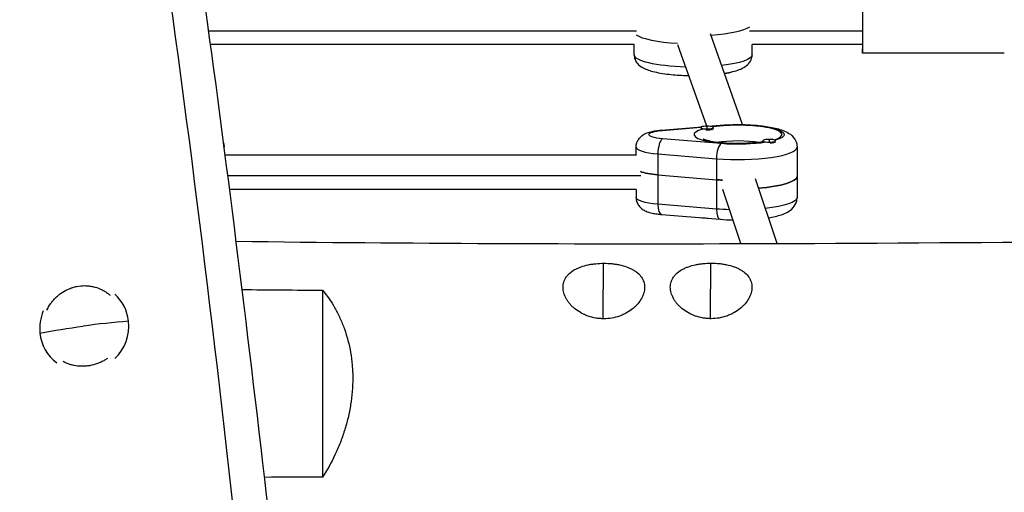
# Model space of a CAD drawing. Units: millimetres. Extents: x -5613 to 5519, y -6064 to 7216.
# Drawn here: x -641 to -182, y -2622 to -2402 of the extents above; entities that cross this region are included whole.
import ezdxf

# ---------------------------------------------------------------- set-up
doc = ezdxf.new("R2010")
doc.units = ezdxf.units.MM
doc.header["$LTSCALE"] = 20
doc.layers.add('2d', color=230, linetype='Continuous')

msp = doc.modelspace()

# ---------------------------------------------------------------- linework, layer by layer
at = {"layer": '2d'}
for p, q in [((-353.7, -2407.02), (-553.22, -2407.02)), ((-304.35, -2450.64), (-319.33, -2408.33)), ((-248.38, -2407.02), (-301.07, -2407.02)), ((-354.83, -2413.33), (-552.36, -2413.33)), ((-354.88, -2418.04), (-354.88, -2413.33)), ((-321.05, -2451.4), (-334.48, -2413.49)), ((-248.38, -2413.33), (-299.94, -2413.33)), ((-299.88, -2418.04), (-299.88, -2413.33)), ((-182.38, -2417.33), (-248.38, -2417.33)), ((-309.89, -2426.17), (-309.89, -2426.18)), ((-342.1, -2453.21), (-323.36, -2451.66)), ((-341.6, -2453.33), (-323.82, -2451.85)), ((-323.95, -2452.23), (-323.95, -2452.04)), ((-320.95, -2451.74), (-320.95, -2451.4)), ((-320.95, -2451.74), (-320.95, -2452.67)), ((-320.95, -2453.06), (-320.95, -2452.67)), ((-320.95, -2453.12), (-320.95, -2453.06)), ((-320.38, -2451.41), (-314.8, -2450.95)), ((-319.42, -2451.49), (-314.3, -2451.07)), ((-318.59, -2452.89), (-318.16, -2452.66)), ((-317.95, -2452.43), (-317.95, -2452.04)), ((-314.3, -2459.52), (-341.6, -2457.26)), ((-294.96, -2458.55), (-294.96, -2458.16)), ((-291.96, -2457.86), (-291.96, -2457.52)), ((-291.96, -2457.86), (-291.96, -2458.79)), ((-291.96, -2459.11), (-291.96, -2458.79)), ((-289.25, -2458.83), (-289.17, -2458.78)), ((-288.96, -2458.48), (-288.96, -2458.16)), ((-545.91, -2462.05), (-545.91, -2461.16)), ((-353.95, -2465.07), (-353.95, -2461.16)), ((-278.95, -2461.16), (-278.95, -2484.62)), ((-353.95, -2464.89), (-545.54, -2464.89)), ((-343.79, -2464.3), (-316.49, -2466.56)), ((-343.79, -2464.3), (-343.79, -2487.76)), ((-316.49, -2466.56), (-316.49, -2490.02)), ((-351.81, -2474.58), (-544.3, -2474.58)), ((-343.79, -2474.08), (-316.49, -2476.34)), ((-288.23, -2506.08), (-298.38, -2475.99)), ((-353.86, -2480.89), (-543.49, -2480.89)), ((-353.95, -2480.89), (-353.95, -2484.62)), ((-305.1, -2506.14), (-313.6, -2480.94)), ((-316.49, -2490.02), (-343.79, -2487.76)), ((-342.1, -2492.56), (-314.8, -2494.82)), ((-320.95, -2494.31), (-320.95, -2494.37)), ((-369.25, -2515.31), (-369.25, -2515.31)), ((-319.25, -2515.27), (-319.25, -2515.27)), ((-500, -2527.85), (-500, -2615.08))]:
    msp.add_line(p, q, dxfattribs=at)
for centre, major_axis, ratio, start_param, end_param in [((-248.38, -2405.33), (0, 12), 0.000123, 2.300524, 7.124254), ((-327.38, -2403.37), (27.5, 0), 0.211117, -1.26571, -0.285536), ((-327.38, -2403.37), (27.5, 0), 0.211117, -1.26571, -0.285536), ((-306.45, -2455.29), (20.5, 0), 0.211117, 2.502667, 5.351315), ((-320.95, -2452.04), (3, 0), 0.211117, 1.570796, 4.712389), ((-320.95, -2452.43), (3, 0), 0.211117, 4.528709, 4.712389), ((-320.95, -2452.04), (3, 0), 0.211117, 4.712389, 7.853982), ((-320.95, -2452.43), (3, 0), 0.211117, 4.712389, 6.283185), ((-306.45, -2455.29), (20.5, 0), 0.211117, -0.607059, 2.184695), ((-341.6, -2463.12), (0.5, 5.98), 0.356851, 0.227966, 1.798762), ((-291.96, -2458.16), (3, 0), 0.211117, 1.570796, 4.712389), ((-291.96, -2458.55), (3, 0), 0.211117, 3.141593, 3.325272), ((-291.96, -2458.16), (3, 0), 0.211117, 4.712389, 7.853982), ((-291.96, -2458.55), (3, 0), 0.211117, -1.386814, -0.183982), ((-561.91, -2461.16), (16, 0), 0.211117, -0.095805, 0), ((-337.95, -2461.16), (16, 0), 0.211117, 3.141593, 4.338671), ((-314.3, -2465.38), (0.5, 5.98), 0.356851, 0.227966, 1.798762), ((-306.45, -2461.16), (27.5, 0), 0.211117, 4.338671, 6.283185), ((-337.95, -2470.93), (16, 0), 0.211117, 3.646953, 4.338671), ((-306.45, -2470.93), (27.5, 0), 0.211117, 4.338671, 4.443655), ((-306.45, -2474.84), (27.5, 0), 0.211117, -1.217436, 0), ((-341.6, -2486.58), (0.5, 5.98), 0.356851, 1.798762, 3.141593), ((-314.3, -2488.84), (0.5, 5.98), 0.356851, 1.798762, 3.141593), ((-369.23, -2580.5), (-0.02, 75), 0.000202, 0.529297, 0.785398), ((-319.23, -2580.49), (-0.02, 75), 0.000202, 0.529297, 0.785398), ((-611.07, -2545.12), (15.82, 13.81), 0.973079, -0.596043, 0.114209), ((-611.07, -2545.12), (15.82, 13.81), 0.973079, 2.034767, 2.545549), ((-600.16, -2557.63), (74.56, 8.14), 0.190728, 1.419186, 1.70298), ((-611.07, -2545.12), (15.82, 13.81), 0.973079, -1.515947, -0.596043), ((-611.07, -2545.12), (15.82, 13.81), 0.973079, 2.545549, 3.341538)]:
    msp.add_ellipse(centre, major_axis=major_axis, ratio=ratio, start_param=start_param, end_param=end_param, dxfattribs=at)
at = {"layer": '2d', "extrusion": (0, 0, -1)}
for centre, major_axis, ratio, start_param, end_param in [((-327.38, -2407.28), (27.5, 0), 0.211117, 1.838725, 2.856057), ((-327.38, -2407.28), (27.5, 0), 0.211117, 1.838725, 2.856057), ((-327.38, -2418.04), (27.5, 0), 0.211117, 1.696298, 3.141593), ((-327.38, -2418.04), (27.5, 0), 0.211117, 0, 1.066344), ((-312.89, -2426.18), (3, 0), 0.211117, 0, 1.536179), ((-337.95, -2455.29), (10, 0), 0.211117, 1.944514, 4.338671), ((-341.6, -2459.19), (-0.5, 5.98), 0.356851, 0, 0.227966), ((-314.3, -2456.93), (-0.5, 5.98), 0.356851, 0, 0.227966), ((-306.45, -2455.29), (21.5, 0), 0.211117, 4.338671, 6.914072), ((-306.45, -2461.16), (14.5, 0), 0.211117, 3.966167, 5.458611), ((-306.45, -2455.29), (21.5, 0), 0.211117, 0.920225, 1.944514), ((-337.95, -2470.93), (16, 0), 0.211117, 1.944514, 2.636232), ((-306.45, -2470.93), (27.5, 0), 0.211117, 1.83953, 1.944514), ((-306.45, -2474.84), (27.5, 0), 0.211117, 0, 1.217436), ((-337.95, -2484.62), (16, 0), 0.211117, 1.944514, 3.141593), ((-306.45, -2484.62), (27.5, 0), 0.211117, 0, 1.090162), ((-306.45, -2484.62), (27.5, 0), 0.211117, 1.715695, 1.944514), ((-320.95, -2493.74), (3, 0), 0.211117, 1.570796, 2.507137), ((-320.95, -2493.74), (3, 0), 0.211117, 1.381892, 1.570796), ((-369.23, -2580.5), (-0.02, 75), 0.000202, -1.018802, -0.785398), ((-319.23, -2580.49), (-0.02, 75), 0.000202, -1.018598, -0.785398), ((-600.16, -2557.63), (74.56, 8.14), 0.190728, 4.296411, 4.580205)]:
    msp.add_ellipse(centre, major_axis=major_axis, ratio=ratio, start_param=start_param, end_param=end_param, dxfattribs=at)
at = {"layer": '2d'}
for points, knots in [([(-829.42, -745.36), (-827.78, -757.62), (-797.41, -992.07), (-778.71, -1452.5), (-604.57, -2093.41), (-552.66, -2521.94), (-531.12, -2728.1)], [0.4907803, 0.4907803, 0.4907803, 0.4907803, 0.4999833, 0.6667, 0.8333897, 0.9871277, 0.9871277, 0.9871277, 0.9871277]), ([(-603.57, -2090.67), (-597.57, -2123), (-591.84, -2155.37), (-574.34, -2259.31), (-563.59, -2331.01), (-543.1, -2481.11), (-533.54, -2559.53), (-522.01, -2660.59), (-519.49, -2683.19), (-517, -2705.79)], [0, 0, 0, 0, 10.000337, 10.000337, 32.065862, 32.065862, 56.127159, 56.127159, 63.055078, 63.055078, 63.055078, 63.055078]), ([(-354.88, -2418.04), (-354.88, -2418.85), (-354.71, -2419.65), (-354.12, -2421.09), (-353.7, -2421.7), (-352.63, -2422.93), (-351.96, -2423.42), (-349.72, -2424.8), (-348.07, -2425.36), (-343.92, -2426.44), (-341.35, -2426.88), (-336.08, -2427.47), (-333.46, -2427.65), (-330.33, -2427.75), (-329.88, -2427.76), (-329.42, -2427.77)], [0, 0, 0, 0, 0.085408, 0.085408, 0.182832, 0.182832, 0.329183, 0.329183, 0.680719, 0.680719, 1.081571, 1.081571, 1.426027, 1.426027, 1.484277, 1.484277, 1.484277, 1.484277]), ([(-312.82, -2426.73), (-311.43, -2426.5), (-310.13, -2426.24), (-306.72, -2425.38), (-304.89, -2424.8), (-302.43, -2423.14), (-301.74, -2422.57), (-300.56, -2420.96), (-300.08, -2419.95), (-299.9, -2418.54), (-299.88, -2418.29), (-299.88, -2418.04)], [2.2290582, 2.2290582, 2.2290582, 2.2290582, 2.4430964, 2.4430964, 2.8386305, 2.8386305, 2.9895567, 2.9895567, 3.1151267, 3.1151267, 3.1415927, 3.1415927, 3.1415927, 3.1415927]), ([(-353.95, -2461.16), (-353.95, -2460.44), (-353.82, -2459.72), (-353.38, -2458.41), (-353.06, -2457.83), (-352.31, -2456.77), (-351.87, -2456.35), (-350.88, -2455.53), (-350.36, -2455.23), (-349.08, -2454.58), (-348.37, -2454.34), (-346.91, -2453.92), (-346.17, -2453.76), (-344.61, -2453.49), (-343.8, -2453.38), (-342.68, -2453.26), (-342.39, -2453.24), (-342.1, -2453.21)], [6.283185, 6.283185, 6.283185, 6.283185, 6.35412, 6.35412, 6.432136, 6.432136, 6.532249, 6.532249, 6.680561, 6.680561, 6.919977, 6.919977, 7.159392, 7.159392, 7.398808, 7.398808, 7.480264, 7.480264, 7.480264, 7.480264]), ([(-314.8, -2450.95), (-312.33, -2450.75), (-309.73, -2450.64), (-304.55, -2450.6), (-301.97, -2450.68), (-297.02, -2451.01), (-294.64, -2451.27), (-290.14, -2452), (-288.07, -2452.46), (-285.24, -2453.43), (-284.31, -2453.81), (-282.52, -2454.82), (-281.63, -2455.4), (-280.1, -2457.19), (-279.44, -2458.24), (-279.01, -2460.09), (-278.95, -2460.63), (-278.95, -2461.16)], [1.197078, 1.197078, 1.197078, 1.197078, 1.541753, 1.541753, 1.879729, 1.879729, 2.222066, 2.222066, 2.58817, 2.58817, 2.782622, 2.782622, 2.962107, 2.962107, 3.093178, 3.093178, 3.141593, 3.141593, 3.141593, 3.141593]), ([(-546.32, -2458.9), (-546.26, -2459.05), (-546.21, -2459.2), (-546.01, -2459.92), (-545.91, -2460.54), (-545.91, -2461.16)], [6.2046402, 6.2046402, 6.2046402, 6.2046402, 6.2224267, 6.2224267, 6.28318531, 6.28318531, 6.28318531, 6.28318531]), ([(-294.9, -2458.66), (-294.94, -2458.67), (-294.98, -2458.68), (-296.35, -2458.89), (-297.86, -2459.07), (-301.22, -2459.35), (-303.07, -2459.44), (-306.87, -2459.5), (-308.82, -2459.47), (-312.55, -2459.3), (-314.34, -2459.15), (-317.48, -2458.77), (-318.86, -2458.53), (-320.96, -2458.07), (-321.75, -2457.83), (-322.53, -2457.54), (-322.7, -2457.45), (-322.7, -2457.45)], [4.056082, 4.056082, 4.056082, 4.056082, 4.064282, 4.064282, 4.339976, 4.339976, 4.634376, 4.634376, 4.935146, 4.935146, 5.23397, 5.23397, 5.520486, 5.520486, 5.773838, 5.773838, 5.934183, 5.934183, 5.934183, 5.934183]), ([(-290.2, -2457.45), (-290.2, -2457.45), (-290.2, -2457.45), (-290.24, -2457.47), (-290.35, -2457.53), (-290.53, -2457.6)], [3.4905954, 3.4905954, 3.4905954, 3.4905954, 3.5102656, 3.5102656, 3.6237264, 3.6237264, 3.6237264, 3.6237264]), ([(-353.95, -2484.62), (-353.95, -2485.34), (-353.82, -2486.05), (-353.38, -2487.37), (-353.06, -2487.94), (-352.31, -2489), (-351.87, -2489.42), (-350.88, -2490.24), (-350.36, -2490.55), (-349.08, -2491.19), (-348.37, -2491.43), (-346.91, -2491.85), (-346.17, -2492.01), (-344.61, -2492.28), (-343.8, -2492.39), (-342.68, -2492.51), (-342.39, -2492.54), (-342.1, -2492.56)], [0, 0, 0, 0, 0.070935, 0.070935, 0.148951, 0.148951, 0.249064, 0.249064, 0.397376, 0.397376, 0.636791, 0.636791, 0.876207, 0.876207, 1.115623, 1.115623, 1.197078, 1.197078, 1.197078, 1.197078]), ([(-292.27, -2494.12), (-290.02, -2493.75), (-288.02, -2493.29), (-285.24, -2492.34), (-284.31, -2491.96), (-282.52, -2490.96), (-281.63, -2490.37), (-280.1, -2488.58), (-279.44, -2487.53), (-279.01, -2485.68), (-278.95, -2485.15), (-278.95, -2484.62)], [2.2324662, 2.2324662, 2.2324662, 2.2324662, 2.5881701, 2.5881701, 2.7826216, 2.7826216, 2.9621071, 2.9621071, 3.0931782, 3.0931782, 3.1415927, 3.1415927, 3.1415927, 3.1415927]), ([(-540.44, -2505.05), (-460.31, -2506.08), (-380.16, -2506.36), (-196.2, -2505.81), (-92.37, -2504.83), (112.57, -2501.91), (213.73, -2499.86), (390.31, -2499.28), (465.71, -2500.01), (541.07, -2500.03)], [15.960262, 15.960262, 15.960262, 15.960262, 40.002148, 40.002148, 71.149649, 71.149649, 101.509562, 101.509562, 124.125014, 124.125014, 124.125014, 124.125014]), ([(-369, -2541.18), (-367.76, -2541.18), (-366.52, -2541.07), (-364.05, -2540.65), (-362.86, -2540.33), (-361.14, -2539.73), (-360.58, -2539.5), (-359.48, -2539.01), (-358.94, -2538.74), (-357.39, -2537.87), (-356.43, -2537.23), (-355.12, -2536.16), (-354.69, -2535.79), (-353.9, -2535.02), (-353.53, -2534.63), (-352.5, -2533.42), (-351.92, -2532.58), (-351.2, -2531.28), (-350.99, -2530.84), (-350.63, -2529.96), (-350.48, -2529.53), (-350.24, -2528.65), (-350.15, -2528.22), (-350.03, -2527.35), (-350, -2526.91), (-350, -2525.63), (-350.13, -2524.82), (-350.5, -2523.63), (-350.65, -2523.25), (-351.02, -2522.49), (-351.23, -2522.13), (-351.95, -2521.08), (-352.53, -2520.44), (-353.57, -2519.54), (-353.94, -2519.25), (-354.72, -2518.71), (-355.14, -2518.46), (-356.01, -2517.98), (-356.46, -2517.75), (-357.42, -2517.33), (-357.92, -2517.13), (-359.47, -2516.59), (-360.56, -2516.29), (-362.27, -2515.92), (-362.85, -2515.82), (-364.05, -2515.63), (-364.66, -2515.55), (-366.5, -2515.37), (-367.74, -2515.31), (-369, -2515.31), (-370.26, -2515.31), (-371.5, -2515.37), (-373.33, -2515.56), (-373.93, -2515.63), (-375.13, -2515.82), (-375.72, -2515.93), (-377.44, -2516.29), (-378.53, -2516.59), (-380.07, -2517.14), (-380.57, -2517.34), (-381.53, -2517.77), (-381.99, -2517.99), (-383.3, -2518.71), (-384.08, -2519.25), (-385.12, -2520.15), (-385.44, -2520.47), (-386.03, -2521.12), (-386.29, -2521.45), (-386.77, -2522.15), (-386.98, -2522.51), (-387.34, -2523.26), (-387.5, -2523.65), (-387.87, -2524.84), (-388, -2525.66), (-388, -2526.93), (-387.97, -2527.36), (-387.85, -2528.23), (-387.76, -2528.67), (-387.4, -2529.99), (-387.04, -2530.86), (-386.33, -2532.16), (-386.06, -2532.59), (-385.47, -2533.43), (-385.16, -2533.84), (-384.47, -2534.65), (-384.1, -2535.04), (-383.31, -2535.8), (-382.89, -2536.18), (-381.57, -2537.25), (-380.61, -2537.89), (-379.07, -2538.75), (-378.53, -2539.02), (-377.43, -2539.51), (-376.86, -2539.74), (-375.14, -2540.34), (-373.95, -2540.65), (-372.12, -2540.97), (-371.49, -2541.05), (-370.24, -2541.15), (-369.62, -2541.18), (-369, -2541.18)], [0.0596561, 0.0596561, 0.0596561, 0.0596561, 0.0633842, 0.0633842, 0.0671122, 0.0671122, 0.0689762, 0.0689762, 0.0708403, 0.0708403, 0.0745683, 0.0745683, 0.0764323, 0.0764323, 0.0782964, 0.0782964, 0.0820244, 0.0820244, 0.0838885, 0.0838885, 0.0857525, 0.0857525, 0.0876165, 0.0876165, 0.0894805, 0.0894805, 0.0932086, 0.0932086, 0.0950726, 0.0950726, 0.0969366, 0.0969366, 0.1006647, 0.1006647, 0.1025287, 0.1025287, 0.1043928, 0.1043928, 0.1062568, 0.1062568, 0.1081208, 0.1081208, 0.1118489, 0.1118489, 0.1137129, 0.1137129, 0.1155769, 0.1155769, 0.119305, 0.119305, 0.119305, 0.1230335, 0.1230335, 0.1248977, 0.1248977, 0.126762, 0.126762, 0.1304905, 0.1304905, 0.1323547, 0.1323547, 0.134219, 0.134219, 0.1379475, 0.1379475, 0.1398118, 0.1398118, 0.141676, 0.141676, 0.1435403, 0.1435403, 0.1454045, 0.1454045, 0.149133, 0.149133, 0.1509973, 0.1509973, 0.1528615, 0.1528615, 0.15659, 0.15659, 0.1584543, 0.1584543, 0.1603185, 0.1603185, 0.1621828, 0.1621828, 0.164047, 0.164047, 0.1677755, 0.1677755, 0.1696398, 0.1696398, 0.1715041, 0.1715041, 0.1752326, 0.1752326, 0.1770968, 0.1770968, 0.1789611, 0.1789611, 0.1789611, 0.1789611]), ([(-319, -2541.15), (-317.76, -2541.15), (-316.52, -2541.05), (-314.05, -2540.62), (-312.86, -2540.31), (-311.14, -2539.71), (-310.58, -2539.48), (-309.48, -2538.99), (-308.94, -2538.71), (-307.39, -2537.85), (-306.43, -2537.2), (-305.12, -2536.14), (-304.69, -2535.76), (-303.9, -2534.99), (-303.53, -2534.6), (-302.5, -2533.39), (-301.92, -2532.55), (-301.2, -2531.25), (-300.99, -2530.81), (-300.63, -2529.93), (-300.48, -2529.49), (-300.24, -2528.62), (-300.15, -2528.18), (-300.03, -2527.31), (-300, -2526.87), (-300, -2525.59), (-300.13, -2524.77), (-300.5, -2523.59), (-300.65, -2523.2), (-301.02, -2522.45), (-301.23, -2522.08), (-301.95, -2521.03), (-302.53, -2520.39), (-303.57, -2519.49), (-303.94, -2519.2), (-304.72, -2518.66), (-305.14, -2518.41), (-306.01, -2517.93), (-306.46, -2517.7), (-307.42, -2517.28), (-307.92, -2517.08), (-309.47, -2516.53), (-310.56, -2516.23), (-312.27, -2515.87), (-312.85, -2515.76), (-314.05, -2515.58), (-314.66, -2515.5), (-316.5, -2515.32), (-317.74, -2515.26), (-319, -2515.26), (-320.26, -2515.27), (-321.5, -2515.33), (-323.33, -2515.51), (-323.93, -2515.59), (-325.13, -2515.78), (-325.72, -2515.88), (-327.44, -2516.25), (-328.53, -2516.56), (-330.07, -2517.1), (-330.57, -2517.3), (-331.53, -2517.73), (-331.99, -2517.96), (-333.3, -2518.68), (-334.08, -2519.22), (-335.12, -2520.12), (-335.44, -2520.43), (-336.03, -2521.08), (-336.29, -2521.42), (-336.77, -2522.12), (-336.98, -2522.48), (-337.34, -2523.23), (-337.5, -2523.62), (-337.87, -2524.8), (-338, -2525.62), (-338, -2526.89), (-337.97, -2527.32), (-337.85, -2528.2), (-337.76, -2528.64), (-337.4, -2529.95), (-337.04, -2530.82), (-336.33, -2532.13), (-336.06, -2532.56), (-335.47, -2533.4), (-335.15, -2533.81), (-334.47, -2534.61), (-334.1, -2535.01), (-333.31, -2535.77), (-332.89, -2536.14), (-331.57, -2537.22), (-330.61, -2537.86), (-329.07, -2538.72), (-328.53, -2538.99), (-327.43, -2539.48), (-326.86, -2539.71), (-325.14, -2540.32), (-323.95, -2540.63), (-322.12, -2540.94), (-321.49, -2541.02), (-320.24, -2541.13), (-319.62, -2541.15), (-319, -2541.15)], [0.059656, 0.059656, 0.059656, 0.059656, 0.0633841, 0.0633841, 0.0671122, 0.0671122, 0.0689763, 0.0689763, 0.0708403, 0.0708403, 0.0745684, 0.0745684, 0.0764325, 0.0764325, 0.0782965, 0.0782965, 0.0820246, 0.0820246, 0.0838887, 0.0838887, 0.0857527, 0.0857527, 0.0876168, 0.0876168, 0.0894808, 0.0894808, 0.0932089, 0.0932089, 0.095073, 0.095073, 0.096937, 0.096937, 0.1006651, 0.1006651, 0.1025292, 0.1025292, 0.1043933, 0.1043933, 0.1062573, 0.1062573, 0.1081214, 0.1081214, 0.1118495, 0.1118495, 0.1137135, 0.1137135, 0.1155776, 0.1155776, 0.1193057, 0.1193057, 0.1193057, 0.1230342, 0.1230342, 0.1248984, 0.1248984, 0.1267627, 0.1267627, 0.1304912, 0.1304912, 0.1323554, 0.1323554, 0.1342197, 0.1342197, 0.1379482, 0.1379482, 0.1398124, 0.1398124, 0.1416767, 0.1416767, 0.1435409, 0.1435409, 0.1454052, 0.1454052, 0.1491337, 0.1491337, 0.1509979, 0.1509979, 0.1528622, 0.1528622, 0.1565907, 0.1565907, 0.1584549, 0.1584549, 0.1603192, 0.1603192, 0.1621834, 0.1621834, 0.1640477, 0.1640477, 0.1677762, 0.1677762, 0.1696404, 0.1696404, 0.1715047, 0.1715047, 0.1752332, 0.1752332, 0.1770974, 0.1770974, 0.1789617, 0.1789617, 0.1789617, 0.1789617]), ([(-628.47, -2537.25), (-627.97, -2536.16), (-627.38, -2535.12), (-626.33, -2533.62), (-625.95, -2533.12), (-625.14, -2532.16), (-624.72, -2531.71), (-623.83, -2530.84), (-623.37, -2530.43), (-622.4, -2529.64), (-621.9, -2529.27), (-620.33, -2528.23), (-619.24, -2527.65), (-617.52, -2526.94), (-616.94, -2526.73), (-615.74, -2526.36), (-615.13, -2526.21), (-613.29, -2525.85), (-612.05, -2525.74), (-610.18, -2525.76), (-609.55, -2525.8), (-608.3, -2525.94), (-607.68, -2526.04), (-605.85, -2526.45), (-604.66, -2526.84), (-602.93, -2527.61), (-602.36, -2527.89), (-601.28, -2528.52), (-600.75, -2528.86), (-599.8, -2529.54), (-599.36, -2529.88), (-598.94, -2530.24)], [0.07138741, 0.07138741, 0.07138741, 0.07138741, 0.07497864, 0.07497864, 0.07685343, 0.07685343, 0.07872821, 0.07872821, 0.08060299, 0.08060299, 0.08247777, 0.08247777, 0.08622733, 0.08622733, 0.08810211, 0.08810211, 0.08997689, 0.08997689, 0.09372645, 0.09372645, 0.09560123, 0.09560123, 0.09747601, 0.09747601, 0.10122558, 0.10122558, 0.10310036, 0.10310036, 0.10497514, 0.10497514, 0.10662189, 0.10662189, 0.10662189, 0.10662189]), ([(-500, -2527.85), (-497.92, -2530.41), (-496.01, -2533.17), (-493.45, -2537.68), (-492.65, -2539.24), (-491.53, -2541.69), (-491.17, -2542.52), (-490.48, -2544.22), (-490.14, -2545.08), (-488.59, -2549.46), (-487.63, -2553.11), (-486.64, -2558.86), (-486.39, -2560.82), (-486.18, -2563.33), (-486.14, -2563.84), (-486.08, -2564.85), (-486.05, -2565.36), (-485.98, -2566.89), (-485.96, -2567.92), (-485.96, -2573.03), (-486.29, -2577.13), (-487.11, -2582.26), (-487.29, -2583.29), (-487.7, -2585.34), (-487.92, -2586.36), (-488.64, -2589.4), (-489.19, -2591.38), (-490.42, -2595.3), (-491.11, -2597.23), (-492.6, -2601.02), (-493.41, -2602.89), (-495.99, -2608.35), (-497.91, -2611.8), (-500, -2615.08)], [0, 0, 0, 0, 0.01239377, 0.01239377, 0.01859065, 0.01859065, 0.0216891, 0.0216891, 0.02478754, 0.02478754, 0.03718131, 0.03718131, 0.04337819, 0.04337819, 0.04492741, 0.04492741, 0.04647663, 0.04647663, 0.04957508, 0.04957508, 0.06196885, 0.06196885, 0.06506729, 0.06506729, 0.06816573, 0.06816573, 0.07436262, 0.07436262, 0.0805595, 0.0805595, 0.08675638, 0.08675638, 0.09915015, 0.09915015, 0.09915015, 0.09915015]), ([(-600.21, -2559.65), (-600.65, -2559.96), (-601.09, -2560.25), (-602.09, -2560.84), (-602.64, -2561.13), (-603.78, -2561.67), (-604.36, -2561.91), (-606.14, -2562.56), (-607.35, -2562.87), (-609.19, -2563.18), (-609.82, -2563.25), (-611.07, -2563.34), (-611.69, -2563.36), (-613.53, -2563.32), (-614.74, -2563.18), (-616.54, -2562.81), (-617.13, -2562.66), (-618.28, -2562.3), (-618.84, -2562.1), (-619.91, -2561.65), (-620.42, -2561.41), (-620.92, -2561.15)], [0.02088857, 0.02088857, 0.02088857, 0.02088857, 0.02249265, 0.02249265, 0.02436704, 0.02436704, 0.02624142, 0.02624142, 0.0299902, 0.0299902, 0.03186459, 0.03186459, 0.03373897, 0.03373897, 0.03748775, 0.03748775, 0.03936214, 0.03936214, 0.04123652, 0.04123652, 0.04301392, 0.04301392, 0.04301392, 0.04301392])]:
    msp.add_open_spline(points, degree=3, knots=knots, dxfattribs=at)
for points in [[(-314.8, -2494.82), (-312.86, -2494.98), (-310.85, -2495.08), (-308.81, -2495.13)], [(-537.64, -2527.58), (-525.1, -2527.69), (-512.55, -2527.78), (-500, -2527.85)], [(-500, -2615.08), (-509.07, -2615.09), (-518.14, -2615.11), (-527.21, -2615.14)]]:
    msp.add_open_spline(points, degree=3, dxfattribs=at)

doc.saveas('drawing.dxf')
